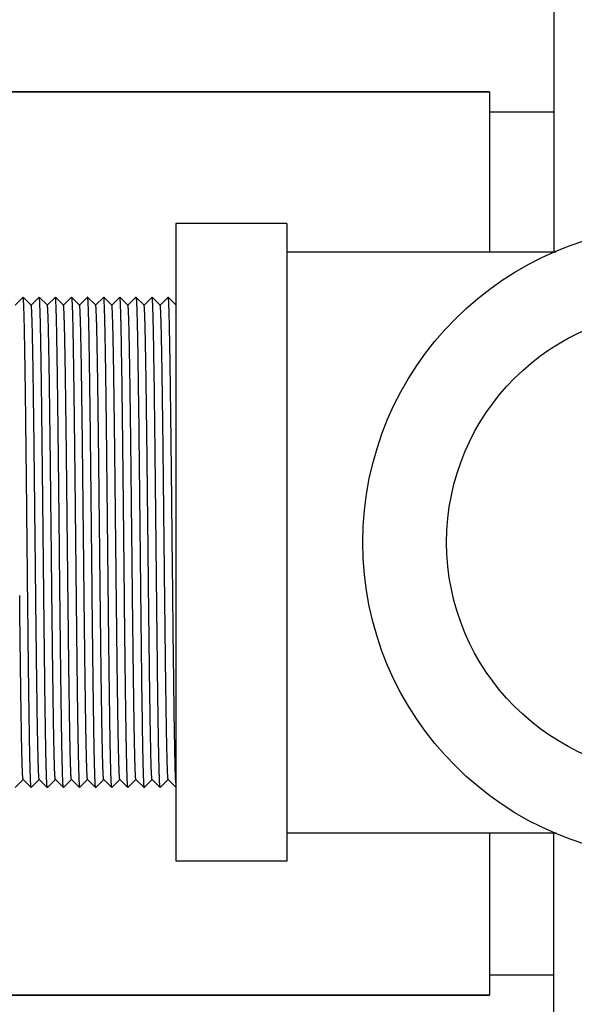
# Model space of a CAD drawing. Units: inches. Extents: x 0 to 259, y 0 to 157.
# Drawn here: x 114 to 116, y 122 to 126 of the extents above; entities that cross this region are included whole.
import ezdxf

# ---------------------------------------------------------------- set-up
doc = ezdxf.new("R2010")
doc.units = ezdxf.units.IN
doc.header["$MEASUREMENT"] = 0
for name, color, linetype in [('3_ALL_AXES', 7, 'Continuous'), ('6_ALL_SURFS', 7, 'Continuous'), ('MANUAL', 7, 'Continuous')]:
    doc.layers.add(name, color=color, linetype=linetype)

# ---------------------------------------------------------------- blocks, each defined once
blk = doc.blocks.new('A$C436268FA')
at = {"color": 7, "linetype": 'Continuous'}
for p, q in [((55.5433, 6.9788), (51.8544, 6.9788)), ((55.5433, 6.9788), (55.5433, 6.3578)), ((55.5433, 6.9008), (55.7933, 6.9008)), ((53.7353, 6.1828), (53.7041, 6.1515)), ((53.7353, 6.1828), (53.7354, 6.1828)), ((53.7355, 6.1828), (53.7354, 6.1828)), ((53.7668, 6.1515), (53.7355, 6.1828)), ((53.7978, 6.1828), (53.7666, 6.1515)), ((53.7979, 6.1828), (53.7978, 6.1828)), ((53.798, 6.1828), (53.7979, 6.1828)), ((53.8293, 6.1515), (53.798, 6.1828)), ((53.8603, 6.1828), (53.8291, 6.1515)), ((53.8604, 6.1828), (53.8603, 6.1828)), ((53.8605, 6.1828), (53.8604, 6.1828)), ((53.8918, 6.1515), (53.8605, 6.1828)), ((53.9228, 6.1828), (53.8916, 6.1515)), ((53.9228, 6.1828), (53.9229, 6.1828)), ((53.9229, 6.1828), (53.923, 6.1828)), ((53.9543, 6.1515), (53.923, 6.1828)), ((53.9853, 6.1828), (53.9541, 6.1515)), ((53.9854, 6.1828), (53.9853, 6.1828)), ((53.9855, 6.1828), (53.9854, 6.1828)), ((54.0168, 6.1515), (53.9855, 6.1828)), ((54.0478, 6.1828), (54.0166, 6.1515)), ((54.0479, 6.1828), (54.0478, 6.1828)), ((54.048, 6.1828), (54.0479, 6.1828)), ((54.0793, 6.1515), (54.048, 6.1828)), ((54.1103, 6.1828), (54.0791, 6.1515)), ((54.1104, 6.1828), (54.1103, 6.1828)), ((54.1105, 6.1828), (54.1104, 6.1828)), ((54.1418, 6.1515), (54.1105, 6.1828)), ((54.1728, 6.1828), (54.1416, 6.1515)), ((54.1728, 6.1828), (54.1729, 6.1828)), ((54.1729, 6.1828), (54.173, 6.1828)), ((54.2043, 6.1515), (54.173, 6.1828)), ((54.2353, 6.1828), (54.2041, 6.1515)), ((54.2354, 6.1828), (54.2353, 6.1828)), ((54.2355, 6.1828), (54.2354, 6.1828)), ((54.2668, 6.1515), (54.2355, 6.1828)), ((54.2978, 6.1828), (54.2666, 6.1515)), ((54.2979, 6.1828), (54.2978, 6.1828)), ((54.298, 6.1828), (54.2979, 6.1828)), ((54.3273, 6.1535), (54.298, 6.1828)), ((53.7043, 4.2829), (53.7355, 4.3141)), ((53.7353, 4.3141), (53.7666, 4.2829)), ((53.7668, 4.2829), (53.798, 4.3141)), ((53.7978, 4.3141), (53.8291, 4.2829)), ((53.8293, 4.2829), (53.8605, 4.3141)), ((53.8603, 4.3141), (53.8916, 4.2829)), ((53.8918, 4.2829), (53.923, 4.3141)), ((53.9228, 4.3141), (53.9541, 4.2829)), ((53.9543, 4.2829), (53.9855, 4.3141)), ((53.9853, 4.3141), (54.0166, 4.2829)), ((54.0168, 4.2829), (54.048, 4.3141)), ((54.0478, 4.3141), (54.0791, 4.2829)), ((54.0793, 4.2829), (54.1105, 4.3141)), ((54.1103, 4.3141), (54.1416, 4.2829)), ((54.1418, 4.2829), (54.173, 4.3141)), ((54.1728, 4.3141), (54.2041, 4.2829)), ((54.2043, 4.2829), (54.2355, 4.3141)), ((54.2353, 4.3141), (54.2666, 4.2829)), ((54.2668, 4.2829), (54.298, 4.3141)), ((54.2978, 4.3141), (54.3273, 4.2847)), ((53.7667, 4.2828), (53.7666, 4.2829)), ((53.7668, 4.2829), (53.7667, 4.2828)), ((53.8292, 4.2828), (53.8291, 4.2829)), ((53.8293, 4.2829), (53.8292, 4.2828)), ((53.8917, 4.2828), (53.8916, 4.2829)), ((53.8917, 4.2828), (53.8918, 4.2829)), ((53.9541, 4.2829), (53.9542, 4.2828)), ((53.9543, 4.2829), (53.9542, 4.2828)), ((54.0167, 4.2828), (54.0166, 4.2829)), ((54.0168, 4.2829), (54.0167, 4.2828)), ((54.0792, 4.2828), (54.0791, 4.2829)), ((54.0793, 4.2829), (54.0792, 4.2828)), ((54.1417, 4.2828), (54.1416, 4.2829)), ((54.1417, 4.2828), (54.1418, 4.2829)), ((54.2041, 4.2829), (54.2042, 4.2828)), ((54.2043, 4.2829), (54.2042, 4.2828)), ((54.2667, 4.2828), (54.2666, 4.2829)), ((54.2668, 4.2829), (54.2667, 4.2828)), ((55.5433, 4.1078), (55.5433, 3.4788)), ((55.5433, 3.5568), (55.7933, 3.5568)), ((55.5433, 3.4788), (51.8544, 3.4788))]:
    blk.add_line(p, q, dxfattribs=at)
for points, knots in [([(53.7533, 5.0197), (53.7529, 5.0546), (53.7522, 5.1247), (53.7511, 5.2301), (53.75, 5.3355), (53.7489, 5.4397), (53.7478, 5.5412), (53.7467, 5.639), (53.7456, 5.7317), (53.7445, 5.8181), (53.7435, 5.8858), (53.7428, 5.936), (53.7422, 5.9705), (53.7417, 6.0027), (53.7411, 6.0324), (53.7406, 6.0597), (53.74, 6.0844), (53.7395, 6.1065), (53.7389, 6.1258), (53.7384, 6.1402), (53.7381, 6.1502), (53.7378, 6.1567), (53.7375, 6.1625), (53.7372, 6.1676), (53.737, 6.1719), (53.7367, 6.1755), (53.7364, 6.178), (53.7362, 6.1797), (53.7361, 6.1807), (53.736, 6.1815), (53.7358, 6.1821), (53.7357, 6.1825), (53.7356, 6.1827), (53.7355, 6.1828)], [0, 0, 0, 0, 0.089807, 0.180814, 0.27182, 0.361729, 0.449416, 0.533788, 0.613795, 0.68844, 0.756793, 0.78834, 0.818002, 0.845685, 0.871303, 0.89478, 0.916038, 0.935014, 0.951649, 0.96589, 0.972099, 0.977694, 0.982671, 0.987026, 0.990756, 0.993857, 0.996329, 0.997329, 0.998173, 0.998859, 0.99939, 0.999768, 1, 1, 1, 1]), ([(53.8291, 4.2829), (53.829, 4.2829), (53.8289, 4.2831), (53.8288, 4.2835), (53.8287, 4.2839), (53.8286, 4.2845), (53.8285, 4.2853), (53.8283, 4.2866), (53.8281, 4.2886), (53.8278, 4.2913), (53.8276, 4.2947), (53.8274, 4.2986), (53.8271, 4.303), (53.8269, 4.308), (53.8265, 4.3158), (53.8261, 4.3268), (53.8257, 4.3417), (53.8252, 4.3587), (53.8247, 4.3778), (53.8242, 4.3989), (53.8237, 4.422), (53.8232, 4.447), (53.8228, 4.4739), (53.8221, 4.5133), (53.8211, 4.5789), (53.8198, 4.6742), (53.8184, 4.7909), (53.8169, 4.9171), (53.8155, 5.05), (53.814, 5.1869), (53.8126, 5.3247), (53.8112, 5.4605), (53.8099, 5.5712), (53.809, 5.6566), (53.8082, 5.7174), (53.8075, 5.7757), (53.8068, 5.8311), (53.8061, 5.8832), (53.8053, 5.9319), (53.8046, 5.9769), (53.8039, 6.0178), (53.8032, 6.0546), (53.8026, 6.0826), (53.8021, 6.1027), (53.8017, 6.116), (53.8013, 6.1282), (53.801, 6.1391), (53.8006, 6.1489), (53.8003, 6.1574), (53.7999, 6.1647), (53.7996, 6.17), (53.7993, 6.1736), (53.7991, 6.1759), (53.799, 6.1778), (53.7988, 6.1794), (53.7986, 6.1807), (53.7984, 6.1817), (53.7983, 6.1823), (53.7981, 6.1826), (53.7981, 6.1827), (53.798, 6.1828)], [0, 0, 0, 0, 0.00012, 0.000306, 0.000564, 0.000894, 0.001297, 0.001773, 0.002946, 0.004412, 0.006172, 0.008226, 0.010571, 0.013207, 0.016131, 0.02284, 0.030682, 0.03964, 0.049691, 0.060812, 0.072977, 0.086157, 0.100319, 0.115431, 0.148359, 0.203911, 0.265786, 0.332661, 0.403111, 0.475632, 0.548674, 0.620676, 0.690097, 0.723375, 0.75546, 0.786179, 0.815369, 0.842872, 0.868541, 0.892242, 0.913843, 0.933234, 0.950309, 0.957948, 0.964977, 0.971384, 0.97716, 0.982298, 0.986793, 0.990638, 0.993827, 0.995175, 0.996357, 0.997375, 0.998227, 0.998913, 0.999436, 0.999796, 0.999916, 1, 1, 1, 1]), ([(53.8916, 4.2829), (53.8915, 4.2829), (53.8914, 4.2831), (53.8913, 4.2835), (53.8912, 4.2839), (53.8911, 4.2845), (53.891, 4.2853), (53.8908, 4.2866), (53.8906, 4.2886), (53.8903, 4.2913), (53.8901, 4.2947), (53.8899, 4.2986), (53.8896, 4.303), (53.8894, 4.308), (53.889, 4.3158), (53.8886, 4.3268), (53.8882, 4.3417), (53.8877, 4.3587), (53.8872, 4.3778), (53.8867, 4.3989), (53.8862, 4.422), (53.8857, 4.447), (53.8853, 4.4739), (53.8846, 4.5133), (53.8836, 4.5789), (53.8823, 4.6742), (53.8809, 4.7909), (53.8794, 4.9171), (53.878, 5.05), (53.8765, 5.1869), (53.8751, 5.3247), (53.8737, 5.4605), (53.8724, 5.5712), (53.8715, 5.6566), (53.8707, 5.7174), (53.87, 5.7757), (53.8693, 5.8311), (53.8686, 5.8832), (53.8678, 5.9319), (53.8671, 5.9769), (53.8664, 6.0178), (53.8657, 6.0546), (53.8651, 6.0826), (53.8646, 6.1027), (53.8642, 6.116), (53.8638, 6.1282), (53.8635, 6.1391), (53.8631, 6.1489), (53.8628, 6.1574), (53.8624, 6.1647), (53.8621, 6.17), (53.8618, 6.1736), (53.8616, 6.1759), (53.8615, 6.1778), (53.8613, 6.1794), (53.8611, 6.1807), (53.8609, 6.1817), (53.8608, 6.1823), (53.8606, 6.1826), (53.8606, 6.1827), (53.8605, 6.1828)], [0, 0, 0, 0, 0.00012, 0.000306, 0.000564, 0.000894, 0.001297, 0.001773, 0.002946, 0.004412, 0.006172, 0.008226, 0.010571, 0.013207, 0.016132, 0.02284, 0.030682, 0.039641, 0.049692, 0.060812, 0.072978, 0.086157, 0.100319, 0.115432, 0.148362, 0.203913, 0.265787, 0.332662, 0.403112, 0.475634, 0.548676, 0.620678, 0.6901, 0.723378, 0.755463, 0.786181, 0.815369, 0.842872, 0.868541, 0.892241, 0.913843, 0.933234, 0.950308, 0.957948, 0.964976, 0.971384, 0.97716, 0.982298, 0.986793, 0.990638, 0.993827, 0.995175, 0.996357, 0.997375, 0.998227, 0.998913, 0.999436, 0.999796, 0.999916, 1, 1, 1, 1]), ([(53.923, 6.1828), (53.9231, 6.1827), (53.9232, 6.1825), (53.9233, 6.1822), (53.9234, 6.1817), (53.9235, 6.1811), (53.9237, 6.1804), (53.9238, 6.1791), (53.924, 6.1771), (53.9243, 6.1743), (53.9245, 6.171), (53.9248, 6.1671), (53.925, 6.1627), (53.9252, 6.1577), (53.9256, 6.1499), (53.926, 6.1388), (53.9265, 6.1239), (53.9269, 6.1069), (53.9274, 6.0879), (53.9279, 6.0667), (53.9284, 6.0436), (53.9289, 6.0186), (53.9294, 5.9917), (53.93, 5.9523), (53.931, 5.8867), (53.9323, 5.7915), (53.9338, 5.6747), (53.9352, 5.5486), (53.9366, 5.4156), (53.9381, 5.2788), (53.9395, 5.141), (53.941, 5.0051), (53.9422, 4.8945), (53.9432, 4.8091), (53.9439, 4.7482), (53.9446, 4.69), (53.9453, 4.6346), (53.9461, 4.5824), (53.9468, 4.5337), (53.9475, 4.4888), (53.9482, 4.4478), (53.9489, 4.411), (53.9496, 4.3831), (53.9501, 4.363), (53.9504, 4.3497), (53.9508, 4.3375), (53.9511, 4.3265), (53.9515, 4.3168), (53.9519, 4.3082), (53.9522, 4.3009), (53.9525, 4.2956), (53.9528, 4.292), (53.953, 4.2898), (53.9532, 4.2879), (53.9533, 4.2863), (53.9535, 4.285), (53.9537, 4.284), (53.9538, 4.2834), (53.954, 4.283), (53.954, 4.2829), (53.9541, 4.2829)], [0, 0, 0, 0, 0.00012, 0.000306, 0.000564, 0.000894, 0.001297, 0.001773, 0.002946, 0.004412, 0.006172, 0.008226, 0.010571, 0.013207, 0.016132, 0.02284, 0.030682, 0.039641, 0.049692, 0.060812, 0.072978, 0.086157, 0.100319, 0.115432, 0.148361, 0.203912, 0.265786, 0.332661, 0.403111, 0.475633, 0.548675, 0.620677, 0.690099, 0.723377, 0.755461, 0.786179, 0.815368, 0.842871, 0.868541, 0.892241, 0.913843, 0.933234, 0.950308, 0.957948, 0.964976, 0.971384, 0.97716, 0.982298, 0.986793, 0.990638, 0.993827, 0.995175, 0.996357, 0.997375, 0.998227, 0.998913, 0.999436, 0.999796, 0.999916, 1, 1, 1, 1]), ([(54.0166, 4.2829), (54.0165, 4.2829), (54.0164, 4.2831), (54.0163, 4.2835), (54.0162, 4.2839), (54.0161, 4.2845), (54.016, 4.2853), (54.0158, 4.2866), (54.0156, 4.2886), (54.0153, 4.2913), (54.0151, 4.2947), (54.0149, 4.2986), (54.0146, 4.303), (54.0144, 4.308), (54.014, 4.3158), (54.0136, 4.3268), (54.0132, 4.3417), (54.0127, 4.3587), (54.0122, 4.3778), (54.0117, 4.3989), (54.0112, 4.422), (54.0107, 4.447), (54.0103, 4.4739), (54.0096, 4.5133), (54.0086, 4.5789), (54.0073, 4.6742), (54.0059, 4.7909), (54.0044, 4.9171), (54.003, 5.05), (54.0015, 5.1869), (54.0001, 5.3247), (53.9987, 5.4605), (53.9974, 5.5712), (53.9965, 5.6566), (53.9957, 5.7174), (53.995, 5.7757), (53.9943, 5.8311), (53.9936, 5.8832), (53.9928, 5.9319), (53.9921, 5.9769), (53.9914, 6.0179), (53.9907, 6.0546), (53.9901, 6.0826), (53.9896, 6.1027), (53.9892, 6.116), (53.9888, 6.1282), (53.9885, 6.1391), (53.9881, 6.1489), (53.9878, 6.1574), (53.9874, 6.1647), (53.9871, 6.17), (53.9868, 6.1736), (53.9866, 6.1759), (53.9865, 6.1778), (53.9863, 6.1794), (53.9861, 6.1807), (53.9859, 6.1817), (53.9858, 6.1823), (53.9856, 6.1826), (53.9856, 6.1827), (53.9855, 6.1828)], [0, 0, 0, 0, 0.00012, 0.000306, 0.000564, 0.000894, 0.001297, 0.001773, 0.002946, 0.004412, 0.006172, 0.008226, 0.010571, 0.013207, 0.016131, 0.02284, 0.030682, 0.03964, 0.04969, 0.06081, 0.072975, 0.086154, 0.100316, 0.115429, 0.148359, 0.203912, 0.265789, 0.332666, 0.403116, 0.475636, 0.548676, 0.620675, 0.690098, 0.723377, 0.755462, 0.786182, 0.815372, 0.842876, 0.868545, 0.892245, 0.913847, 0.933237, 0.950311, 0.957951, 0.964978, 0.971385, 0.977161, 0.982299, 0.986794, 0.990638, 0.993828, 0.995175, 0.996357, 0.997375, 0.998227, 0.998913, 0.999436, 0.999796, 0.999916, 1, 1, 1, 1]), ([(54.0791, 4.2829), (54.079, 4.2829), (54.0789, 4.2831), (54.0788, 4.2835), (54.0787, 4.2839), (54.0786, 4.2845), (54.0785, 4.2853), (54.0783, 4.2866), (54.0781, 4.2886), (54.0778, 4.2913), (54.0776, 4.2947), (54.0774, 4.2986), (54.0771, 4.303), (54.0769, 4.308), (54.0765, 4.3158), (54.0761, 4.3268), (54.0757, 4.3417), (54.0752, 4.3587), (54.0747, 4.3778), (54.0742, 4.3989), (54.0737, 4.422), (54.0732, 4.447), (54.0728, 4.4739), (54.0721, 4.5133), (54.0711, 4.5789), (54.0698, 4.6742), (54.0684, 4.7909), (54.0669, 4.9171), (54.0655, 5.05), (54.064, 5.1869), (54.0626, 5.3247), (54.0612, 5.4605), (54.0599, 5.5712), (54.059, 5.6566), (54.0582, 5.7174), (54.0575, 5.7757), (54.0568, 5.8311), (54.0561, 5.8832), (54.0553, 5.9319), (54.0546, 5.9769), (54.0539, 6.0178), (54.0532, 6.0546), (54.0526, 6.0826), (54.0521, 6.1027), (54.0517, 6.116), (54.0513, 6.1282), (54.051, 6.1391), (54.0506, 6.1489), (54.0503, 6.1574), (54.0499, 6.1647), (54.0496, 6.17), (54.0493, 6.1736), (54.0491, 6.1759), (54.049, 6.1778), (54.0488, 6.1794), (54.0486, 6.1807), (54.0484, 6.1817), (54.0483, 6.1823), (54.0481, 6.1826), (54.0481, 6.1827), (54.048, 6.1828)], [0, 0, 0, 0, 0.00012, 0.000306, 0.000564, 0.000894, 0.001297, 0.001773, 0.002946, 0.004412, 0.006172, 0.008226, 0.010571, 0.013207, 0.016131, 0.02284, 0.030682, 0.03964, 0.049691, 0.060812, 0.072977, 0.086157, 0.100319, 0.115431, 0.14836, 0.203911, 0.265785, 0.332661, 0.403111, 0.475632, 0.548674, 0.620676, 0.690098, 0.723376, 0.75546, 0.786179, 0.815368, 0.842872, 0.868541, 0.892241, 0.913843, 0.933234, 0.950308, 0.957948, 0.964977, 0.971384, 0.97716, 0.982298, 0.986793, 0.990638, 0.993827, 0.995175, 0.996357, 0.997375, 0.998227, 0.998913, 0.999436, 0.999796, 0.999916, 1, 1, 1, 1]), ([(54.1416, 4.2829), (54.1415, 4.2829), (54.1414, 4.2831), (54.1413, 4.2835), (54.1412, 4.2839), (54.1411, 4.2845), (54.141, 4.2853), (54.1408, 4.2866), (54.1406, 4.2886), (54.1403, 4.2913), (54.1401, 4.2947), (54.1399, 4.2986), (54.1396, 4.303), (54.1394, 4.308), (54.139, 4.3158), (54.1386, 4.3268), (54.1382, 4.3417), (54.1377, 4.3587), (54.1372, 4.3778), (54.1367, 4.3989), (54.1362, 4.422), (54.1357, 4.447), (54.1353, 4.4739), (54.1346, 4.5133), (54.1336, 4.5789), (54.1323, 4.6742), (54.1309, 4.7909), (54.1294, 4.9171), (54.128, 5.05), (54.1265, 5.1869), (54.1251, 5.3247), (54.1237, 5.4605), (54.1224, 5.5712), (54.1215, 5.6566), (54.1207, 5.7174), (54.12, 5.7757), (54.1193, 5.8311), (54.1186, 5.8832), (54.1178, 5.9319), (54.1171, 5.9769), (54.1164, 6.0178), (54.1157, 6.0546), (54.1151, 6.0826), (54.1146, 6.1027), (54.1142, 6.116), (54.1138, 6.1282), (54.1135, 6.1391), (54.1131, 6.1489), (54.1128, 6.1574), (54.1124, 6.1647), (54.1121, 6.17), (54.1118, 6.1736), (54.1116, 6.1759), (54.1115, 6.1778), (54.1113, 6.1794), (54.1111, 6.1807), (54.1109, 6.1817), (54.1108, 6.1823), (54.1106, 6.1826), (54.1106, 6.1827), (54.1105, 6.1828)], [0, 0, 0, 0, 0.00012, 0.000306, 0.000564, 0.000894, 0.001297, 0.001773, 0.002946, 0.004412, 0.006172, 0.008226, 0.010571, 0.013207, 0.016132, 0.02284, 0.030682, 0.039641, 0.049692, 0.060812, 0.072978, 0.086157, 0.100319, 0.115432, 0.148361, 0.203913, 0.265787, 0.332663, 0.403112, 0.475634, 0.548676, 0.620678, 0.6901, 0.723378, 0.755463, 0.786181, 0.81537, 0.842872, 0.868541, 0.892241, 0.913843, 0.933234, 0.950308, 0.957948, 0.964977, 0.971384, 0.97716, 0.982298, 0.986793, 0.990638, 0.993827, 0.995175, 0.996357, 0.997375, 0.998227, 0.998913, 0.999436, 0.999796, 0.999916, 1, 1, 1, 1]), ([(54.173, 6.1828), (54.1731, 6.1827), (54.1732, 6.1825), (54.1733, 6.1822), (54.1734, 6.1817), (54.1735, 6.1811), (54.1737, 6.1804), (54.1738, 6.1791), (54.174, 6.1771), (54.1743, 6.1743), (54.1745, 6.171), (54.1748, 6.1671), (54.175, 6.1627), (54.1752, 6.1577), (54.1756, 6.1499), (54.176, 6.1388), (54.1765, 6.1239), (54.1769, 6.1069), (54.1774, 6.0879), (54.1779, 6.0667), (54.1784, 6.0436), (54.1789, 6.0186), (54.1794, 5.9917), (54.18, 5.9523), (54.181, 5.8867), (54.1823, 5.7915), (54.1838, 5.6747), (54.1852, 5.5486), (54.1866, 5.4156), (54.1881, 5.2788), (54.1895, 5.141), (54.191, 5.0051), (54.1922, 4.8945), (54.1932, 4.8091), (54.1939, 4.7482), (54.1946, 4.69), (54.1953, 4.6346), (54.1961, 4.5824), (54.1968, 4.5337), (54.1975, 4.4888), (54.1982, 4.4478), (54.1989, 4.411), (54.1996, 4.3831), (54.2001, 4.363), (54.2004, 4.3497), (54.2008, 4.3375), (54.2011, 4.3265), (54.2015, 4.3168), (54.2019, 4.3082), (54.2022, 4.3009), (54.2025, 4.2956), (54.2028, 4.292), (54.203, 4.2898), (54.2032, 4.2879), (54.2033, 4.2863), (54.2035, 4.285), (54.2037, 4.284), (54.2038, 4.2834), (54.204, 4.283), (54.204, 4.2829), (54.2041, 4.2829)], [0, 0, 0, 0, 0.00012, 0.000306, 0.000564, 0.000894, 0.001297, 0.001773, 0.002946, 0.004412, 0.006172, 0.008226, 0.010571, 0.013207, 0.016132, 0.02284, 0.030682, 0.039641, 0.049692, 0.060812, 0.072978, 0.086157, 0.100319, 0.115432, 0.148361, 0.203911, 0.265786, 0.332661, 0.403111, 0.475632, 0.548675, 0.620677, 0.690099, 0.723377, 0.755461, 0.786179, 0.815368, 0.842871, 0.868541, 0.892241, 0.913843, 0.933234, 0.950308, 0.957948, 0.964976, 0.971384, 0.97716, 0.982298, 0.986793, 0.990638, 0.993827, 0.995175, 0.996357, 0.997375, 0.998227, 0.998913, 0.999436, 0.999796, 0.999916, 1, 1, 1, 1]), ([(54.2666, 4.2829), (54.2665, 4.2829), (54.2664, 4.2831), (54.2663, 4.2835), (54.2662, 4.2839), (54.2661, 4.2845), (54.266, 4.2853), (54.2658, 4.2866), (54.2656, 4.2886), (54.2653, 4.2913), (54.2651, 4.2947), (54.2649, 4.2986), (54.2646, 4.303), (54.2644, 4.308), (54.264, 4.3158), (54.2636, 4.3268), (54.2632, 4.3417), (54.2627, 4.3587), (54.2622, 4.3778), (54.2617, 4.3989), (54.2612, 4.422), (54.2607, 4.447), (54.2603, 4.4739), (54.2596, 4.5133), (54.2586, 4.5789), (54.2573, 4.6742), (54.2559, 4.7909), (54.2544, 4.9171), (54.253, 5.05), (54.2515, 5.1869), (54.2501, 5.3247), (54.2487, 5.4605), (54.2474, 5.5712), (54.2465, 5.6566), (54.2457, 5.7174), (54.245, 5.7757), (54.2443, 5.8311), (54.2436, 5.8832), (54.2428, 5.9319), (54.2421, 5.9769), (54.2414, 6.0179), (54.2407, 6.0546), (54.2401, 6.0826), (54.2396, 6.1027), (54.2392, 6.116), (54.2388, 6.1282), (54.2385, 6.1391), (54.2381, 6.1489), (54.2378, 6.1574), (54.2374, 6.1647), (54.2371, 6.17), (54.2368, 6.1736), (54.2366, 6.1759), (54.2365, 6.1778), (54.2363, 6.1794), (54.2361, 6.1807), (54.2359, 6.1817), (54.2358, 6.1823), (54.2356, 6.1826), (54.2356, 6.1827), (54.2355, 6.1828)], [0, 0, 0, 0, 0.00012, 0.000306, 0.000564, 0.000894, 0.001297, 0.001773, 0.002946, 0.004412, 0.006172, 0.008226, 0.010571, 0.013207, 0.016131, 0.02284, 0.030682, 0.03964, 0.04969, 0.060811, 0.072976, 0.086155, 0.100317, 0.115429, 0.148359, 0.203912, 0.265789, 0.332666, 0.403116, 0.475636, 0.548676, 0.620676, 0.690098, 0.723377, 0.755463, 0.786183, 0.815372, 0.842876, 0.868545, 0.892245, 0.913847, 0.933237, 0.950311, 0.957951, 0.964979, 0.971385, 0.977161, 0.982299, 0.986794, 0.990638, 0.993828, 0.995175, 0.996357, 0.997375, 0.998227, 0.998913, 0.999436, 0.999796, 0.999916, 1, 1, 1, 1]), ([(54.3273, 4.2996), (54.3271, 4.3027), (54.3268, 4.3095), (54.3262, 4.3255), (54.3254, 4.3504), (54.3245, 4.3858), (54.3236, 4.4283), (54.3227, 4.4776), (54.3214, 4.5558), (54.3199, 4.6668), (54.3181, 4.8135), (54.3163, 4.9742), (54.3145, 5.1438), (54.313, 5.2879), (54.3118, 5.4033), (54.3109, 5.4881), (54.3099, 5.5708), (54.309, 5.6507), (54.3081, 5.727), (54.3072, 5.7991), (54.3063, 5.8665), (54.3054, 5.9284), (54.3046, 5.9765), (54.304, 6.0119), (54.3035, 6.036), (54.3031, 6.0584), (54.3026, 6.0791), (54.3022, 6.098), (54.3017, 6.115), (54.3013, 6.1302), (54.3008, 6.1435), (54.3004, 6.1534), (54.3001, 6.1603), (54.2999, 6.1648), (54.2997, 6.1687), (54.2994, 6.1722), (54.2992, 6.1752), (54.299, 6.1777), (54.2988, 6.1797), (54.2986, 6.181), (54.2984, 6.1818), (54.2983, 6.1823), (54.2982, 6.1826), (54.2981, 6.1827), (54.298, 6.1828)], [0, 0, 0, 0, 0.004872, 0.010779, 0.025651, 0.044491, 0.067142, 0.09341, 0.123076, 0.191571, 0.270317, 0.356657, 0.447682, 0.540323, 0.58627, 0.63145, 0.675481, 0.71799, 0.758621, 0.797028, 0.83289, 0.865898, 0.895779, 0.909465, 0.922276, 0.934187, 0.94517, 0.955202, 0.964264, 0.972336, 0.9794, 0.985442, 0.988076, 0.99045, 0.992563, 0.994413, 0.996, 0.997323, 0.998383, 0.99918, 0.99948, 0.999716, 0.999888, 1, 1, 1, 1]), ([(53.7978, 4.3141), (53.7978, 4.3142), (53.7977, 4.3144), (53.7976, 4.3147), (53.7974, 4.3152), (53.7973, 4.316), (53.7971, 4.3175), (53.7968, 4.3196), (53.7966, 4.3223), (53.7964, 4.3256), (53.7961, 4.3293), (53.7959, 4.3337), (53.7956, 4.3385), (53.7953, 4.346), (53.7949, 4.3567), (53.7944, 4.3711), (53.7939, 4.3876), (53.7934, 4.406), (53.793, 4.4265), (53.7925, 4.4488), (53.792, 4.473), (53.7915, 4.499), (53.7908, 4.5371), (53.79, 4.5887), (53.7891, 4.6552), (53.7881, 4.7271), (53.7871, 4.8038), (53.7862, 4.8846), (53.7852, 4.9688), (53.7842, 5.0554), (53.7833, 5.1437), (53.7823, 5.2328), (53.7813, 5.322), (53.7804, 5.4103), (53.7794, 5.4969), (53.7785, 5.581), (53.7775, 5.6618), (53.7765, 5.7385), (53.7756, 5.8105), (53.7746, 5.8769), (53.7738, 5.9286), (53.7731, 5.9667), (53.7726, 5.9927), (53.7721, 6.0169), (53.7717, 6.0392), (53.7712, 6.0596), (53.7707, 6.0781), (53.7702, 6.0945), (53.7697, 6.1089), (53.7693, 6.1197), (53.769, 6.1272), (53.7687, 6.132), (53.7685, 6.1363), (53.7683, 6.1401), (53.768, 6.1433), (53.7678, 6.146), (53.7676, 6.1482), (53.7673, 6.1496), (53.7672, 6.1505), (53.7671, 6.151), (53.7669, 6.1513), (53.7668, 6.1515), (53.7668, 6.1515)], [0, 0, 0, 0, 0.000123, 0.000312, 0.000572, 0.000905, 0.001788, 0.002965, 0.004435, 0.006199, 0.008256, 0.010604, 0.013243, 0.016171, 0.022885, 0.030731, 0.039693, 0.049748, 0.060871, 0.073038, 0.08622, 0.100383, 0.115496, 0.148425, 0.184691, 0.223953, 0.265836, 0.309943, 0.355855, 0.403136, 0.451337, 0.5, 0.548663, 0.596864, 0.644145, 0.690057, 0.734164, 0.776047, 0.815309, 0.851575, 0.884504, 0.899617, 0.913781, 0.926962, 0.939129, 0.950252, 0.960307, 0.969269, 0.977115, 0.983829, 0.986757, 0.989396, 0.991744, 0.9938, 0.995564, 0.997035, 0.998212, 0.999096, 0.999428, 0.999688, 0.999878, 1, 1, 1, 1]), ([(53.8603, 4.3141), (53.8603, 4.3142), (53.8602, 4.3144), (53.8601, 4.3147), (53.8599, 4.3152), (53.8598, 4.316), (53.8596, 4.3175), (53.8593, 4.3196), (53.8591, 4.3223), (53.8589, 4.3256), (53.8586, 4.3293), (53.8584, 4.3337), (53.8581, 4.3385), (53.8578, 4.346), (53.8574, 4.3567), (53.8569, 4.3711), (53.8564, 4.3876), (53.8559, 4.406), (53.8555, 4.4265), (53.855, 4.4488), (53.8545, 4.473), (53.854, 4.499), (53.8533, 4.5371), (53.8525, 4.5887), (53.8516, 4.6552), (53.8506, 4.7271), (53.8496, 4.8038), (53.8487, 4.8846), (53.8477, 4.9688), (53.8467, 5.0554), (53.8458, 5.1437), (53.8448, 5.2328), (53.8438, 5.322), (53.8429, 5.4103), (53.8419, 5.4969), (53.841, 5.581), (53.84, 5.6618), (53.839, 5.7385), (53.8381, 5.8105), (53.8371, 5.8769), (53.8363, 5.9286), (53.8356, 5.9667), (53.8351, 5.9927), (53.8346, 6.0169), (53.8342, 6.0392), (53.8337, 6.0596), (53.8332, 6.0781), (53.8327, 6.0945), (53.8322, 6.1089), (53.8318, 6.1197), (53.8315, 6.1272), (53.8312, 6.132), (53.831, 6.1363), (53.8308, 6.1401), (53.8305, 6.1433), (53.8303, 6.146), (53.8301, 6.1482), (53.8298, 6.1496), (53.8297, 6.1505), (53.8296, 6.151), (53.8294, 6.1513), (53.8293, 6.1515), (53.8293, 6.1515)], [0, 0, 0, 0, 0.000122, 0.000311, 0.000571, 0.000904, 0.001788, 0.002965, 0.004436, 0.0062, 0.008256, 0.010604, 0.013242, 0.01617, 0.022885, 0.030731, 0.039692, 0.049748, 0.060871, 0.073038, 0.086219, 0.100383, 0.115496, 0.148425, 0.184691, 0.223953, 0.265836, 0.309943, 0.355855, 0.403136, 0.451337, 0.5, 0.548663, 0.596864, 0.644145, 0.690057, 0.734164, 0.776047, 0.815309, 0.851575, 0.884504, 0.899617, 0.913781, 0.926962, 0.939129, 0.950253, 0.960307, 0.969269, 0.977116, 0.983829, 0.986757, 0.989396, 0.991744, 0.993801, 0.995565, 0.997035, 0.998212, 0.999095, 0.999428, 0.999688, 0.999877, 1, 1, 1, 1]), ([(53.9228, 4.3141), (53.9228, 4.3142), (53.9227, 4.3144), (53.9226, 4.3147), (53.9224, 4.3152), (53.9223, 4.316), (53.9221, 4.3175), (53.9218, 4.3196), (53.9216, 4.3223), (53.9214, 4.3256), (53.9211, 4.3293), (53.9209, 4.3337), (53.9206, 4.3385), (53.9203, 4.346), (53.9199, 4.3567), (53.9194, 4.3711), (53.9189, 4.3876), (53.9184, 4.406), (53.918, 4.4265), (53.9175, 4.4488), (53.917, 4.473), (53.9165, 4.499), (53.9158, 4.5371), (53.915, 4.5887), (53.9141, 4.6552), (53.9131, 4.7271), (53.9121, 4.8038), (53.9112, 4.8846), (53.9102, 4.9688), (53.9092, 5.0554), (53.9083, 5.1437), (53.9073, 5.2328), (53.9063, 5.322), (53.9054, 5.4103), (53.9044, 5.4969), (53.9035, 5.581), (53.9025, 5.6618), (53.9015, 5.7385), (53.9006, 5.8105), (53.8996, 5.8769), (53.8988, 5.9286), (53.8981, 5.9667), (53.8976, 5.9927), (53.8971, 6.0169), (53.8967, 6.0392), (53.8962, 6.0596), (53.8957, 6.0781), (53.8952, 6.0945), (53.8947, 6.1089), (53.8943, 6.1197), (53.894, 6.1272), (53.8937, 6.132), (53.8935, 6.1363), (53.8933, 6.1401), (53.893, 6.1433), (53.8928, 6.146), (53.8926, 6.1482), (53.8923, 6.1496), (53.8922, 6.1505), (53.8921, 6.151), (53.8919, 6.1513), (53.8918, 6.1515), (53.8918, 6.1515)], [0, 0, 0, 0, 0.000122, 0.000311, 0.000571, 0.000903, 0.001786, 0.002964, 0.004435, 0.006199, 0.008256, 0.010604, 0.013242, 0.016169, 0.022884, 0.030731, 0.039692, 0.049746, 0.060871, 0.073038, 0.086218, 0.100382, 0.115496, 0.148424, 0.184691, 0.223953, 0.265836, 0.309943, 0.355855, 0.403136, 0.451337, 0.5, 0.548663, 0.596864, 0.644145, 0.690057, 0.734164, 0.776048, 0.815309, 0.851576, 0.884504, 0.899618, 0.913782, 0.926962, 0.93913, 0.950254, 0.960307, 0.969269, 0.977117, 0.983831, 0.986758, 0.989396, 0.991744, 0.993801, 0.995566, 0.997037, 0.998213, 0.999096, 0.999428, 0.999688, 0.999878, 1, 1, 1, 1]), ([(53.9853, 4.3141), (53.9853, 4.3142), (53.9852, 4.3144), (53.9851, 4.3147), (53.9849, 4.3152), (53.9848, 4.316), (53.9846, 4.3175), (53.9843, 4.3196), (53.9841, 4.3223), (53.9839, 4.3256), (53.9836, 4.3293), (53.9834, 4.3337), (53.9831, 4.3385), (53.9828, 4.346), (53.9824, 4.3567), (53.9819, 4.3711), (53.9814, 4.3876), (53.9809, 4.406), (53.9805, 4.4265), (53.98, 4.4488), (53.9795, 4.473), (53.979, 4.499), (53.9783, 4.5371), (53.9775, 4.5887), (53.9766, 4.6552), (53.9756, 4.7271), (53.9746, 4.8038), (53.9737, 4.8846), (53.9727, 4.9688), (53.9717, 5.0554), (53.9708, 5.1437), (53.9698, 5.2328), (53.9688, 5.322), (53.9679, 5.4103), (53.9669, 5.4969), (53.966, 5.581), (53.965, 5.6618), (53.964, 5.7385), (53.9631, 5.8105), (53.9621, 5.8769), (53.9613, 5.9286), (53.9606, 5.9667), (53.9601, 5.9927), (53.9596, 6.0169), (53.9592, 6.0392), (53.9587, 6.0596), (53.9582, 6.0781), (53.9577, 6.0945), (53.9572, 6.1089), (53.9568, 6.1197), (53.9565, 6.1272), (53.9562, 6.132), (53.956, 6.1363), (53.9558, 6.1401), (53.9555, 6.1433), (53.9553, 6.146), (53.9551, 6.1482), (53.9548, 6.1496), (53.9547, 6.1505), (53.9546, 6.151), (53.9544, 6.1513), (53.9543, 6.1515), (53.9543, 6.1515)], [0, 0, 0, 0, 0.000122, 0.000312, 0.000572, 0.000904, 0.001787, 0.002963, 0.004434, 0.006199, 0.008256, 0.010604, 0.013242, 0.016169, 0.022883, 0.030731, 0.039692, 0.049746, 0.06087, 0.073038, 0.086218, 0.100382, 0.115496, 0.148424, 0.184691, 0.223952, 0.265836, 0.309943, 0.355855, 0.403136, 0.451337, 0.5, 0.548663, 0.596864, 0.644145, 0.690057, 0.734164, 0.776047, 0.815309, 0.851576, 0.884504, 0.899618, 0.913782, 0.926962, 0.939129, 0.950254, 0.960308, 0.969269, 0.977116, 0.983831, 0.986758, 0.989396, 0.991744, 0.993801, 0.995565, 0.997036, 0.998214, 0.999097, 0.999429, 0.999689, 0.999878, 1, 1, 1, 1]), ([(54.0478, 4.3141), (54.0478, 4.3142), (54.0477, 4.3144), (54.0476, 4.3147), (54.0474, 4.3152), (54.0473, 4.316), (54.0471, 4.3175), (54.0468, 4.3196), (54.0466, 4.3223), (54.0464, 4.3256), (54.0461, 4.3293), (54.0459, 4.3337), (54.0456, 4.3385), (54.0453, 4.346), (54.0449, 4.3567), (54.0444, 4.3711), (54.0439, 4.3876), (54.0434, 4.406), (54.043, 4.4265), (54.0425, 4.4488), (54.042, 4.473), (54.0415, 4.499), (54.0408, 4.5371), (54.04, 4.5887), (54.0391, 4.6552), (54.0381, 4.7271), (54.0371, 4.8038), (54.0362, 4.8846), (54.0352, 4.9688), (54.0342, 5.0554), (54.0333, 5.1437), (54.0323, 5.2328), (54.0313, 5.322), (54.0304, 5.4103), (54.0294, 5.4969), (54.0285, 5.581), (54.0275, 5.6618), (54.0265, 5.7385), (54.0256, 5.8105), (54.0246, 5.8769), (54.0238, 5.9286), (54.0231, 5.9667), (54.0226, 5.9927), (54.0221, 6.0169), (54.0217, 6.0392), (54.0212, 6.0596), (54.0207, 6.0781), (54.0202, 6.0945), (54.0197, 6.1089), (54.0193, 6.1197), (54.019, 6.1272), (54.0187, 6.132), (54.0185, 6.1363), (54.0183, 6.1401), (54.018, 6.1433), (54.0178, 6.146), (54.0176, 6.1482), (54.0173, 6.1496), (54.0172, 6.1505), (54.0171, 6.151), (54.0169, 6.1513), (54.0168, 6.1515), (54.0168, 6.1515)], [0, 0, 0, 0, 0.000123, 0.000312, 0.000572, 0.000905, 0.001788, 0.002965, 0.004435, 0.006199, 0.008256, 0.010604, 0.013243, 0.016171, 0.022884, 0.030731, 0.039693, 0.049747, 0.060871, 0.073038, 0.086219, 0.100383, 0.115496, 0.148425, 0.184691, 0.223953, 0.265836, 0.309943, 0.355855, 0.403136, 0.451337, 0.5, 0.548663, 0.596864, 0.644145, 0.690057, 0.734164, 0.776047, 0.815309, 0.851575, 0.884504, 0.899617, 0.913781, 0.926962, 0.939129, 0.950252, 0.960308, 0.969269, 0.977115, 0.98383, 0.986758, 0.989396, 0.991744, 0.9938, 0.995564, 0.997035, 0.998212, 0.999096, 0.999429, 0.999689, 0.999878, 1, 1, 1, 1]), ([(54.1103, 4.3141), (54.1103, 4.3142), (54.1102, 4.3144), (54.1101, 4.3147), (54.1099, 4.3152), (54.1098, 4.316), (54.1096, 4.3175), (54.1093, 4.3196), (54.1091, 4.3223), (54.1089, 4.3256), (54.1086, 4.3293), (54.1084, 4.3337), (54.1081, 4.3385), (54.1078, 4.346), (54.1074, 4.3567), (54.1069, 4.3711), (54.1064, 4.3876), (54.1059, 4.406), (54.1055, 4.4265), (54.105, 4.4488), (54.1045, 4.473), (54.104, 4.499), (54.1033, 4.5371), (54.1025, 4.5887), (54.1016, 4.6552), (54.1006, 4.7271), (54.0996, 4.8038), (54.0987, 4.8846), (54.0977, 4.9688), (54.0967, 5.0554), (54.0958, 5.1437), (54.0948, 5.2328), (54.0938, 5.322), (54.0929, 5.4103), (54.0919, 5.4969), (54.091, 5.581), (54.09, 5.6618), (54.089, 5.7385), (54.0881, 5.8105), (54.0871, 5.8769), (54.0863, 5.9286), (54.0856, 5.9667), (54.0851, 5.9927), (54.0846, 6.0169), (54.0842, 6.0392), (54.0837, 6.0596), (54.0832, 6.0781), (54.0827, 6.0945), (54.0822, 6.1089), (54.0818, 6.1197), (54.0815, 6.1272), (54.0812, 6.132), (54.081, 6.1363), (54.0808, 6.1401), (54.0805, 6.1433), (54.0803, 6.146), (54.0801, 6.1482), (54.0798, 6.1496), (54.0797, 6.1505), (54.0796, 6.151), (54.0794, 6.1513), (54.0793, 6.1515), (54.0793, 6.1515)], [0, 0, 0, 0, 0.000122, 0.000312, 0.000572, 0.000904, 0.001788, 0.002965, 0.004436, 0.0062, 0.008256, 0.010604, 0.013243, 0.016171, 0.022885, 0.030731, 0.039693, 0.049748, 0.060871, 0.073038, 0.086219, 0.100383, 0.115496, 0.148425, 0.184691, 0.223953, 0.265836, 0.309943, 0.355855, 0.403136, 0.451337, 0.5, 0.548663, 0.596864, 0.644145, 0.690057, 0.734164, 0.776047, 0.815309, 0.851575, 0.884504, 0.899617, 0.91378, 0.926962, 0.939129, 0.950252, 0.960307, 0.969269, 0.977115, 0.983829, 0.986757, 0.989396, 0.991744, 0.993801, 0.995565, 0.997035, 0.998212, 0.999095, 0.999428, 0.999688, 0.999877, 1, 1, 1, 1]), ([(54.1728, 4.3141), (54.1728, 4.3142), (54.1727, 4.3144), (54.1726, 4.3147), (54.1724, 4.3152), (54.1723, 4.316), (54.1721, 4.3175), (54.1718, 4.3196), (54.1716, 4.3223), (54.1714, 4.3256), (54.1711, 4.3293), (54.1709, 4.3337), (54.1706, 4.3385), (54.1703, 4.346), (54.1699, 4.3567), (54.1694, 4.3711), (54.1689, 4.3876), (54.1684, 4.406), (54.168, 4.4265), (54.1675, 4.4488), (54.167, 4.473), (54.1665, 4.499), (54.1658, 4.5371), (54.165, 4.5888), (54.1641, 4.6552), (54.1631, 4.7271), (54.1621, 4.8039), (54.1612, 4.8847), (54.1602, 4.9688), (54.1592, 5.0554), (54.1583, 5.1437), (54.1573, 5.2328), (54.1563, 5.322), (54.1554, 5.4103), (54.1544, 5.4969), (54.1535, 5.581), (54.1525, 5.6618), (54.1515, 5.7386), (54.1506, 5.8105), (54.1496, 5.8769), (54.1488, 5.9286), (54.1481, 5.9667), (54.1476, 5.9927), (54.1471, 6.0169), (54.1467, 6.0392), (54.1462, 6.0596), (54.1457, 6.0781), (54.1452, 6.0945), (54.1447, 6.1089), (54.1443, 6.1197), (54.144, 6.1272), (54.1437, 6.132), (54.1435, 6.1363), (54.1433, 6.1401), (54.143, 6.1433), (54.1428, 6.146), (54.1426, 6.1482), (54.1423, 6.1496), (54.1422, 6.1505), (54.1421, 6.151), (54.1419, 6.1513), (54.1418, 6.1515), (54.1418, 6.1515)], [0, 0, 0, 0, 0.000122, 0.000311, 0.00057, 0.000903, 0.001786, 0.002964, 0.004435, 0.006199, 0.008256, 0.010604, 0.013243, 0.016171, 0.022886, 0.030733, 0.039694, 0.04975, 0.060874, 0.073041, 0.086222, 0.100387, 0.1155, 0.148428, 0.184696, 0.223958, 0.265841, 0.309948, 0.35586, 0.403141, 0.451342, 0.500005, 0.548667, 0.596868, 0.644148, 0.690061, 0.734167, 0.77605, 0.815311, 0.851578, 0.884506, 0.899619, 0.913782, 0.926963, 0.93913, 0.950254, 0.960308, 0.969269, 0.977117, 0.98383, 0.986757, 0.989396, 0.991744, 0.993802, 0.995566, 0.997036, 0.998213, 0.999096, 0.999428, 0.999688, 0.999877, 1, 1, 1, 1]), ([(54.2353, 4.3141), (54.2353, 4.3142), (54.2352, 4.3144), (54.2351, 4.3147), (54.2349, 4.3152), (54.2348, 4.316), (54.2346, 4.3175), (54.2343, 4.3196), (54.2341, 4.3223), (54.2339, 4.3256), (54.2336, 4.3293), (54.2334, 4.3337), (54.2331, 4.3385), (54.2328, 4.346), (54.2324, 4.3567), (54.2319, 4.3711), (54.2314, 4.3876), (54.2309, 4.406), (54.2305, 4.4265), (54.23, 4.4488), (54.2295, 4.473), (54.229, 4.499), (54.2283, 4.5371), (54.2275, 4.5887), (54.2266, 4.6552), (54.2256, 4.7271), (54.2246, 4.8038), (54.2237, 4.8846), (54.2227, 4.9688), (54.2217, 5.0554), (54.2208, 5.1437), (54.2198, 5.2328), (54.2188, 5.322), (54.2179, 5.4103), (54.2169, 5.4969), (54.216, 5.581), (54.215, 5.6618), (54.214, 5.7385), (54.2131, 5.8105), (54.2121, 5.8769), (54.2113, 5.9286), (54.2106, 5.9667), (54.2101, 5.9927), (54.2096, 6.0169), (54.2092, 6.0392), (54.2087, 6.0596), (54.2082, 6.0781), (54.2077, 6.0945), (54.2072, 6.1089), (54.2068, 6.1197), (54.2065, 6.1272), (54.2062, 6.132), (54.206, 6.1363), (54.2058, 6.1401), (54.2055, 6.1433), (54.2053, 6.146), (54.2051, 6.1482), (54.2048, 6.1496), (54.2047, 6.1505), (54.2046, 6.151), (54.2044, 6.1513), (54.2043, 6.1515), (54.2043, 6.1515)], [0, 0, 0, 0, 0.000122, 0.000311, 0.000571, 0.000903, 0.001786, 0.002963, 0.004434, 0.006199, 0.008256, 0.010604, 0.013242, 0.016169, 0.022883, 0.030731, 0.039692, 0.049746, 0.060871, 0.073038, 0.086218, 0.100382, 0.115496, 0.148423, 0.184691, 0.223952, 0.265836, 0.309943, 0.355855, 0.403136, 0.451337, 0.5, 0.548663, 0.596864, 0.644145, 0.690057, 0.734164, 0.776048, 0.815309, 0.851577, 0.884504, 0.899618, 0.913782, 0.926962, 0.939129, 0.950254, 0.960308, 0.969269, 0.977116, 0.983831, 0.986758, 0.989396, 0.991744, 0.993801, 0.995566, 0.997037, 0.998214, 0.999097, 0.999429, 0.999689, 0.999878, 1, 1, 1, 1]), ([(54.2978, 4.3141), (54.2978, 4.3142), (54.2977, 4.3144), (54.2976, 4.3147), (54.2974, 4.3152), (54.2973, 4.316), (54.2971, 4.3175), (54.2968, 4.3196), (54.2966, 4.3223), (54.2964, 4.3256), (54.2961, 4.3293), (54.2959, 4.3337), (54.2956, 4.3385), (54.2953, 4.346), (54.2949, 4.3567), (54.2944, 4.3711), (54.2939, 4.3876), (54.2934, 4.406), (54.293, 4.4265), (54.2925, 4.4488), (54.292, 4.473), (54.2915, 4.499), (54.2908, 4.5371), (54.29, 4.5887), (54.2891, 4.6552), (54.2881, 4.7271), (54.2871, 4.8038), (54.2862, 4.8846), (54.2852, 4.9688), (54.2842, 5.0554), (54.2833, 5.1437), (54.2823, 5.2328), (54.2813, 5.322), (54.2804, 5.4103), (54.2794, 5.4969), (54.2785, 5.581), (54.2775, 5.6618), (54.2765, 5.7385), (54.2756, 5.8105), (54.2746, 5.8769), (54.2738, 5.9286), (54.2731, 5.9667), (54.2726, 5.9927), (54.2721, 6.0169), (54.2717, 6.0392), (54.2712, 6.0596), (54.2707, 6.0781), (54.2702, 6.0945), (54.2697, 6.1089), (54.2693, 6.1197), (54.269, 6.1272), (54.2687, 6.132), (54.2685, 6.1363), (54.2683, 6.1401), (54.268, 6.1433), (54.2678, 6.146), (54.2676, 6.1482), (54.2673, 6.1496), (54.2672, 6.1505), (54.2671, 6.151), (54.2669, 6.1513), (54.2668, 6.1515), (54.2668, 6.1515)], [0, 0, 0, 0, 0.000123, 0.000312, 0.000572, 0.000904, 0.001788, 0.002964, 0.004434, 0.006198, 0.008256, 0.010604, 0.013243, 0.01617, 0.022884, 0.030731, 0.039693, 0.049747, 0.06087, 0.073038, 0.086219, 0.100382, 0.115496, 0.148424, 0.184691, 0.223953, 0.265836, 0.309943, 0.355855, 0.403136, 0.451337, 0.5, 0.548663, 0.596864, 0.644145, 0.690057, 0.734164, 0.776047, 0.815309, 0.851576, 0.884504, 0.899617, 0.913782, 0.926963, 0.939129, 0.950253, 0.960308, 0.969269, 0.977115, 0.98383, 0.986758, 0.989396, 0.991744, 0.9938, 0.995564, 0.997035, 0.998213, 0.999097, 0.999429, 0.999689, 0.999878, 1, 1, 1, 1]), ([(53.7353, 4.3141), (53.7353, 4.3142), (53.7352, 4.3143), (53.7351, 4.3147), (53.7349, 4.3155), (53.7347, 4.3167), (53.7345, 4.3183), (53.7343, 4.3203), (53.7341, 4.3227), (53.7339, 4.3255), (53.7337, 4.3287), (53.7335, 4.3322), (53.7332, 4.3378), (53.7328, 4.3457), (53.7324, 4.3563), (53.732, 4.3685), (53.7316, 4.3822), (53.7312, 4.3973), (53.7307, 4.4139), (53.7302, 4.4388), (53.7295, 4.4734), (53.7287, 4.5188), (53.7278, 4.5691), (53.727, 4.624), (53.7262, 4.6832), (53.7254, 4.7462), (53.7245, 4.8126), (53.7234, 4.9065), (53.7226, 4.9782), (53.7221, 5.0268)], [0, 0, 0, 0, 0.00026, 0.000644, 0.001811, 0.003524, 0.005789, 0.008607, 0.01198, 0.015906, 0.020385, 0.025413, 0.030988, 0.043771, 0.058714, 0.075796, 0.094983, 0.116242, 0.139536, 0.164829, 0.221222, 0.285027, 0.355806, 0.433063, 0.516269, 0.604831, 0.698141, 0.795577, 1, 1, 1, 1]), ([(53.7666, 4.2829), (53.7665, 4.2829), (53.7665, 4.2831), (53.7664, 4.2833), (53.7663, 4.2837), (53.7661, 4.2844), (53.7659, 4.2855), (53.7657, 4.2871), (53.7655, 4.2892), (53.7653, 4.2917), (53.7651, 4.2946), (53.7649, 4.2978), (53.7647, 4.3015), (53.7644, 4.3073), (53.7641, 4.3154), (53.7637, 4.3264), (53.7632, 4.339), (53.7628, 4.3531), (53.7624, 4.3688), (53.762, 4.3859), (53.7616, 4.4046), (53.7612, 4.4246), (53.7606, 4.4541), (53.7599, 4.4944), (53.7591, 4.5464), (53.7583, 4.6032), (53.7574, 4.6644), (53.7566, 4.7296), (53.7558, 4.7982), (53.7547, 4.8953), (53.7539, 4.9695), (53.7533, 5.0197)], [0, 0, 0, 0, 0.000254, 0.000632, 0.001142, 0.001789, 0.003493, 0.005749, 0.008559, 0.011923, 0.015841, 0.020311, 0.025331, 0.0309, 0.043671, 0.058604, 0.075676, 0.094854, 0.116106, 0.139396, 0.164684, 0.191924, 0.221069, 0.284877, 0.355659, 0.432928, 0.516147, 0.604736, 0.698071, 0.795519, 1, 1, 1, 1])]:
    blk.add_open_spline(points, degree=3, knots=knots, dxfattribs=at)
at = {"layer": '3_ALL_AXES', "color": 7, "linetype": 'Continuous'}
for p, q in [((51.8544, 6.9788), (55.5433, 6.9788)), ((54.7573, 6.4678), (54.3273, 6.4678)), ((54.3273, 6.4678), (54.3273, 3.9978)), ((54.7573, 6.4678), (54.7573, 3.9978)), ((54.7573, 3.9978), (54.3273, 3.9978)), ((51.8544, 3.4788), (55.5433, 3.4788))]:
    blk.add_line(p, q, dxfattribs=at)
for radius in [1.225, 0.9]:
    blk.add_circle((56.2773, 5.2328), radius, dxfattribs=at)
at = {"layer": '6_ALL_SURFS', "color": 7, "linetype": 'Continuous'}
for p, q in [((55.8021, 6.3578), (54.7573, 6.3578)), ((54.7573, 4.1078), (55.8021, 4.1078))]:
    blk.add_line(p, q, dxfattribs=at)
at = {"layer": 'MANUAL', "color": 7, "linetype": 'Continuous'}
for p, q in [((55.7933, 7.6788), (55.7933, 6.3578)), ((55.7933, 2.7788), (55.7933, 4.1078))]:
    blk.add_line(p, q, dxfattribs=at)

msp = doc.modelspace()

# ---------------------------------------------------------------- block references
msp.add_blockref('A$C436268FA', (60.2175, 118.9411))

doc.saveas('drawing.dxf')
